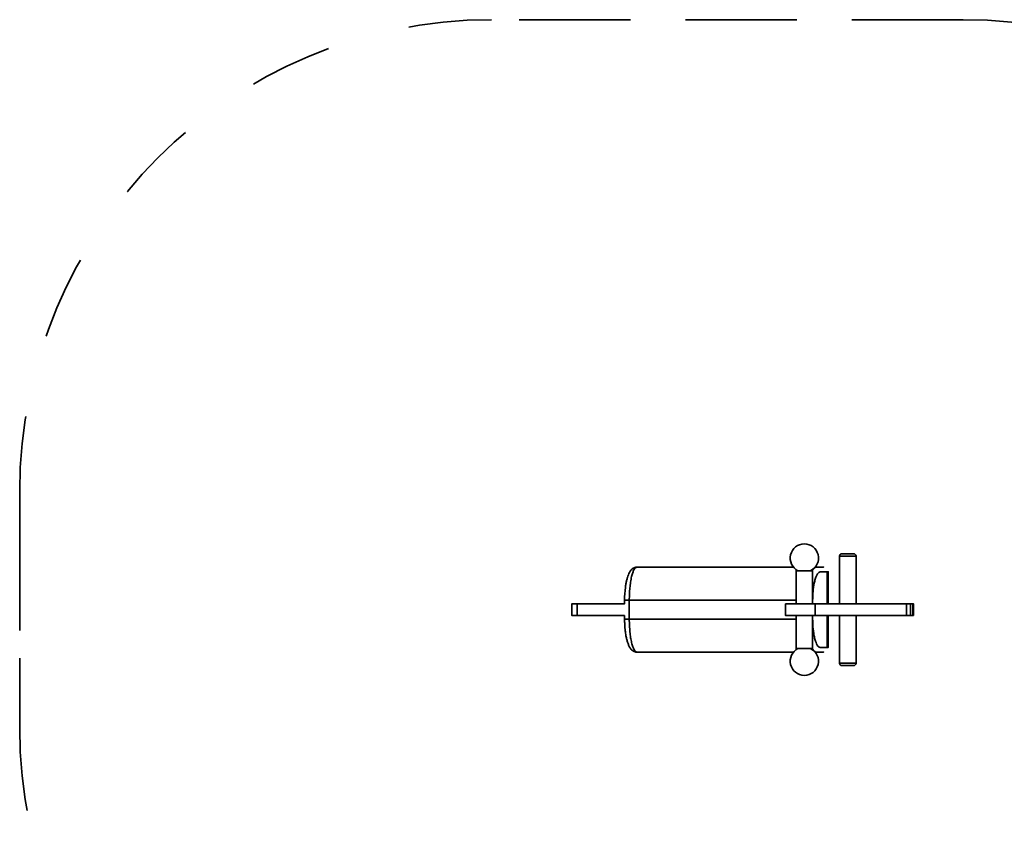
# Model space of a CAD drawing. Units: inches. Extents: x 124.5 to 171.9, y 77.1 to 132.9.
# Drawn here: x 127.4 to 148.2, y 98.8 to 116.2 of the extents above; entities that cross this region are included whole.
import ezdxf

# ---------------------------------------------------------------- set-up
doc = ezdxf.new("R2010")
doc.units = ezdxf.units.IN
doc.header["$MEASUREMENT"] = 0
for name, pattern in [('AI-Linetype-1', [3.527989, 1.763995, -1.763995]), ('AI-Linetype-3', [3.527989, 1.763995, -1.763995]), ('AI-Linetype-4', [3.527989, 1.763995, -1.763995]), ('AI-Linetype-5', [3.527989, 1.763995, -1.763995]), ('AI-Linetype-6', [3.527989, 1.763995, -1.763995]), ('AI-Linetype-7', [3.527989, 1.763995, -1.763995]), ('AI-Linetype-9', [3.527989, 1.763995, -1.763995])]:
    doc.linetypes.add(name, pattern=pattern)
doc.layers.add('Ebene 1', color=7, linetype='Continuous')

# ---------------------------------------------------------------- blocks, each defined once
blk = doc.blocks.new('block 2')
at = {"layer": 'Ebene 1', "color": 179, "linetype": 'AI-Linetype-5', "lineweight": 35, "true_color": 0x1a171b}
blk.add_open_spline([(137.356, 116.235), (131.833, 116.235), (127.356, 111.758), (127.356, 106.235)], degree=3, dxfattribs=at)
at = {"layer": 'Ebene 1', "color": 179, "linetype": 'AI-Linetype-4', "lineweight": 35, "true_color": 0x1a171b}
blk.add_open_spline([(147.356, 116.235), (147.356, 116.235), (137.356, 116.235), (137.356, 116.235), (137.356, 116.235), (147.356, 116.235), (147.356, 116.235)], degree=3, knots=[0, 0, 0, 0, 1, 1, 1, 2, 2, 2, 2], dxfattribs=at)
at = {"layer": 'Ebene 1', "color": 179, "linetype": 'AI-Linetype-9', "lineweight": 35, "true_color": 0x1a171b}
blk.add_open_spline([(147.356, 116.235), (147.356, 116.235), (137.356, 116.235), (137.356, 116.235), (137.356, 116.235), (147.356, 116.235), (147.356, 116.235)], degree=3, knots=[0, 0, 0, 0, 1, 1, 1, 2, 2, 2, 2], dxfattribs=at)
at = {"layer": 'Ebene 1', "color": 179, "linetype": 'AI-Linetype-3', "lineweight": 35, "true_color": 0x1a171b}
blk.add_open_spline([(157.355, 106.235), (157.355, 111.758), (152.879, 116.235), (147.356, 116.235)], degree=3, dxfattribs=at)
at = {"layer": 'Ebene 1', "color": 179, "linetype": 'AI-Linetype-6', "lineweight": 35, "true_color": 0x1a171b}
blk.add_open_spline([(127.356, 106.235), (127.356, 106.235), (127.356, 101.235), (127.356, 101.235), (127.356, 101.235), (127.356, 106.235), (127.356, 106.235)], degree=3, knots=[0, 0, 0, 0, 1, 1, 1, 2, 2, 2, 2], dxfattribs=at)
at = {"layer": 'Ebene 1', "color": 179, "lineweight": 35, "true_color": 0x1a171b}
for points, knots in [([(143.987, 105.128), (143.848, 105.128), (143.727, 105.033), (143.695, 104.897), (143.663, 104.762), (143.728, 104.622), (143.852, 104.56)], [0, 0, 0, 0, 1, 1, 1, 2, 2, 2, 2]), ([(144.127, 104.562), (144.249, 104.627), (144.311, 104.766), (144.278, 104.9), (144.245, 105.034), (144.125, 105.128), (143.987, 105.128)], [0, 0, 0, 0, 1, 1, 1, 2, 2, 2, 2]), ([(144.732, 104.87), (144.732, 104.87), (144.732, 103.86), (144.732, 103.86), (144.732, 103.86), (144.732, 104.87), (144.732, 104.87)], [0, 0, 0, 0, 1, 1, 1, 2, 2, 2, 2]), ([(144.732, 104.87), (144.732, 104.87), (145.082, 104.87), (145.082, 104.87), (145.082, 104.87), (144.732, 104.87), (144.732, 104.87)], [0, 0, 0, 0, 1, 1, 1, 2, 2, 2, 2]), ([(145.032, 104.92), (145.032, 104.92), (144.782, 104.92), (144.782, 104.92), (144.782, 104.92), (145.032, 104.92), (145.032, 104.92)], [0, 0, 0, 0, 1, 1, 1, 2, 2, 2, 2]), ([(145.082, 103.86), (145.082, 103.86), (145.082, 104.87), (145.082, 104.87), (145.082, 104.87), (145.082, 103.86), (145.082, 103.86)], [0, 0, 0, 0, 1, 1, 1, 2, 2, 2, 2]), ([(140.438, 104.635), (140.438, 104.635), (140.438, 104.635), (140.438, 104.635), (140.438, 104.635), (140.438, 104.635), (140.438, 104.635), (140.438, 104.635), (140.438, 104.635), (140.438, 104.635), (140.438, 104.635), (140.438, 104.635), (140.438, 104.635), (140.438, 104.635), (140.438, 104.635), (140.438, 104.635), (140.438, 104.635), (140.438, 104.635), (140.438, 104.635), (140.438, 104.635), (140.437, 104.635), (140.437, 104.635), (140.437, 104.635), (140.437, 104.635), (140.437, 104.635), (140.437, 104.635), (140.436, 104.635), (140.436, 104.635), (140.436, 104.635), (140.436, 104.635), (140.436, 104.635), (140.436, 104.635), (140.435, 104.635), (140.435, 104.635), (140.434, 104.635), (140.434, 104.635), (140.433, 104.635), (140.433, 104.635), (140.433, 104.635), (140.432, 104.635), (140.432, 104.635), (140.431, 104.635), (140.43, 104.635), (140.429, 104.635), (140.428, 104.635), (140.428, 104.634), (140.426, 104.634), (140.425, 104.634), (140.423, 104.634), (140.421, 104.634), (140.42, 104.634), (140.418, 104.633), (140.416, 104.633), (140.414, 104.633), (140.412, 104.633), (140.41, 104.632), (140.408, 104.632), (140.407, 104.631), (140.405, 104.631), (140.403, 104.631), (140.401, 104.63), (140.397, 104.629), (140.392, 104.628), (140.388, 104.626), (140.384, 104.624), (140.38, 104.623), (140.376, 104.621), (140.372, 104.619), (140.368, 104.617), (140.364, 104.615), (140.351, 104.608), (140.34, 104.599), (140.33, 104.59), (140.323, 104.583), (140.317, 104.576), (140.311, 104.569), (140.305, 104.562), (140.3, 104.555), (140.294, 104.547), (140.289, 104.539), (140.285, 104.531), (140.28, 104.522), (140.263, 104.491), (140.249, 104.456), (140.237, 104.416), (140.231, 104.396), (140.225, 104.374), (140.22, 104.352), (140.214, 104.33), (140.21, 104.307), (140.205, 104.282), (140.201, 104.257), (140.197, 104.23), (140.193, 104.202), (140.183, 104.118), (140.177, 104.027), (140.177, 103.935)], [0, 0, 0, 0, 1, 1, 1, 2, 2, 2, 3, 3, 3, 4, 4, 4, 5, 5, 5, 6, 6, 6, 7, 7, 7, 8, 8, 8, 9, 9, 9, 10, 10, 10, 11, 11, 11, 12, 12, 12, 13, 13, 13, 14, 14, 14, 15, 15, 15, 16, 16, 16, 17, 17, 17, 18, 18, 18, 19, 19, 19, 20, 20, 20, 21, 21, 21, 22, 22, 22, 23, 23, 23, 24, 24, 24, 25, 25, 25, 26, 26, 26, 27, 27, 27, 28, 28, 28, 29, 29, 29, 30, 30, 30, 31, 31, 31, 32, 32, 32, 32]), ([(140.438, 104.635), (140.426, 104.635), (140.415, 104.629), (140.403, 104.618), (140.393, 104.609), (140.384, 104.596), (140.375, 104.579), (140.366, 104.562), (140.357, 104.541), (140.349, 104.517), (140.341, 104.493), (140.333, 104.466), (140.326, 104.435), (140.317, 104.399), (140.31, 104.358), (140.303, 104.314), (140.298, 104.277), (140.293, 104.238), (140.289, 104.197), (140.285, 104.156), (140.282, 104.113), (140.28, 104.069), (140.278, 104.025), (140.277, 103.98), (140.277, 103.935)], [0, 0, 0, 0, 1, 1, 1, 2, 2, 2, 3, 3, 3, 4, 4, 4, 5, 5, 5, 6, 6, 6, 7, 7, 7, 8, 8, 8, 8]), ([(140.438, 104.635), (140.438, 104.635), (143.757, 104.635), (143.757, 104.635), (143.757, 104.635), (140.438, 104.635), (140.438, 104.635)], [0, 0, 0, 0, 1, 1, 1, 2, 2, 2, 2]), ([(143.822, 104.56), (143.822, 104.56), (143.812, 104.56), (143.812, 104.56), (143.812, 104.56), (143.822, 104.56), (143.822, 104.56)], [0, 0, 0, 0, 1, 1, 1, 2, 2, 2, 2]), ([(143.812, 104.56), (143.812, 104.56), (143.812, 103.86), (143.812, 103.86), (143.812, 103.86), (143.812, 104.56), (143.812, 104.56)], [0, 0, 0, 0, 1, 1, 1, 2, 2, 2, 2]), ([(144.162, 104.56), (144.162, 104.56), (143.822, 104.56), (143.822, 104.56), (143.822, 104.56), (144.162, 104.56), (144.162, 104.56)], [0, 0, 0, 0, 1, 1, 1, 2, 2, 2, 2]), ([(144.155, 104.56), (144.159, 104.568), (144.163, 104.576), (144.167, 104.583), (144.176, 104.6), (144.186, 104.613), (144.196, 104.622), (144.207, 104.631), (144.217, 104.635), (144.227, 104.635)], [0, 0, 0, 0, 1, 1, 1, 2, 2, 2, 3, 3, 3, 3]), ([(144.162, 103.86), (144.162, 103.86), (144.162, 104.56), (144.162, 104.56), (144.162, 104.56), (144.162, 103.86), (144.162, 103.86)], [0, 0, 0, 0, 1, 1, 1, 2, 2, 2, 2]), ([(144.217, 104.635), (144.217, 104.635), (144.227, 104.635), (144.227, 104.635), (144.227, 104.635), (144.217, 104.635), (144.217, 104.635)], [0, 0, 0, 0, 1, 1, 1, 2, 2, 2, 2]), ([(144.227, 104.635), (144.227, 104.635), (144.373, 104.635), (144.373, 104.635), (144.373, 104.635), (144.227, 104.635), (144.227, 104.635)], [0, 0, 0, 0, 1, 1, 1, 2, 2, 2, 2]), ([(144.227, 104.635), (144.227, 104.635), (144.232, 104.635), (144.232, 104.635), (144.232, 104.635), (144.227, 104.635), (144.227, 104.635)], [0, 0, 0, 0, 1, 1, 1, 2, 2, 2, 2]), ([(144.373, 104.635), (144.373, 104.635), (144.394, 104.635), (144.394, 104.635), (144.394, 104.635), (144.373, 104.635), (144.373, 104.635)], [0, 0, 0, 0, 1, 1, 1, 2, 2, 2, 2]), ([(144.324, 104.535), (144.313, 104.535), (144.303, 104.531), (144.293, 104.524), (144.283, 104.516), (144.273, 104.505), (144.263, 104.491), (144.254, 104.476), (144.244, 104.458), (144.235, 104.436), (144.227, 104.415), (144.219, 104.391), (144.211, 104.363), (144.204, 104.335), (144.197, 104.305), (144.191, 104.272), (144.185, 104.24), (144.18, 104.204), (144.176, 104.168), (144.172, 104.131), (144.168, 104.093), (144.166, 104.054), (144.164, 104.015), (144.163, 103.975), (144.163, 103.935)], [0, 0, 0, 0, 1, 1, 1, 2, 2, 2, 3, 3, 3, 4, 4, 4, 5, 5, 5, 6, 6, 6, 7, 7, 7, 8, 8, 8, 8]), ([(144.47, 104.535), (144.47, 104.535), (144.324, 104.535), (144.324, 104.535), (144.324, 104.535), (144.47, 104.535), (144.47, 104.535)], [0, 0, 0, 0, 1, 1, 1, 2, 2, 2, 2]), ([(144.47, 104.535), (144.47, 104.535), (144.47, 104.54), (144.47, 104.54), (144.47, 104.54), (144.47, 104.535), (144.47, 104.535)], [0, 0, 0, 0, 1, 1, 1, 2, 2, 2, 2]), ([(144.494, 104.535), (144.494, 104.535), (144.47, 104.535), (144.47, 104.535), (144.47, 104.535), (144.494, 104.535), (144.494, 104.535)], [0, 0, 0, 0, 1, 1, 1, 2, 2, 2, 2]), ([(144.47, 104.535), (144.47, 104.535), (144.47, 103.86), (144.47, 103.86), (144.47, 103.86), (144.47, 104.535), (144.47, 104.535)], [0, 0, 0, 0, 1, 1, 1, 2, 2, 2, 2]), ([(144.494, 104.535), (144.494, 104.535), (144.494, 104.537), (144.494, 104.537), (144.494, 104.537), (144.494, 104.535), (144.494, 104.535)], [0, 0, 0, 0, 1, 1, 1, 2, 2, 2, 2]), ([(144.494, 103.86), (144.494, 103.86), (144.494, 104.535), (144.494, 104.535), (144.494, 104.535), (144.494, 103.86), (144.494, 103.86)], [0, 0, 0, 0, 1, 1, 1, 2, 2, 2, 2]), ([(140.177, 103.935), (140.177, 103.935), (140.177, 103.86), (140.177, 103.86), (140.177, 103.86), (140.177, 103.935), (140.177, 103.935)], [0, 0, 0, 0, 1, 1, 1, 2, 2, 2, 2]), ([(140.277, 103.935), (140.277, 103.935), (140.177, 103.935), (140.177, 103.935), (140.177, 103.935), (140.277, 103.935), (140.277, 103.935)], [0, 0, 0, 0, 1, 1, 1, 2, 2, 2, 2]), ([(140.277, 103.935), (140.277, 103.935), (140.277, 103.535), (140.277, 103.535), (140.277, 103.535), (140.277, 103.935), (140.277, 103.935)], [0, 0, 0, 0, 1, 1, 1, 2, 2, 2, 2]), ([(143.812, 103.935), (143.812, 103.935), (140.277, 103.935), (140.277, 103.935), (140.277, 103.935), (143.812, 103.935), (143.812, 103.935)], [0, 0, 0, 0, 1, 1, 1, 2, 2, 2, 2]), ([(144.162, 103.935), (144.162, 103.935), (144.163, 103.935), (144.163, 103.935), (144.163, 103.935), (144.162, 103.935), (144.162, 103.935)], [0, 0, 0, 0, 1, 1, 1, 2, 2, 2, 2]), ([(144.163, 103.935), (144.163, 103.935), (144.163, 103.86), (144.163, 103.86), (144.163, 103.86), (144.163, 103.935), (144.163, 103.935)], [0, 0, 0, 0, 1, 1, 1, 2, 2, 2, 2]), ([(139.06, 103.86), (139.06, 103.86), (139.06, 103.61), (139.06, 103.61), (139.06, 103.61), (139.06, 103.86), (139.06, 103.86)], [0, 0, 0, 0, 1, 1, 1, 2, 2, 2, 2]), ([(139.17, 103.86), (139.17, 103.86), (139.06, 103.86), (139.06, 103.86), (139.06, 103.86), (139.17, 103.86), (139.17, 103.86)], [0, 0, 0, 0, 1, 1, 1, 2, 2, 2, 2]), ([(139.17, 103.86), (139.17, 103.86), (140.177, 103.86), (140.177, 103.86), (140.177, 103.86), (139.17, 103.86), (139.17, 103.86)], [0, 0, 0, 0, 1, 1, 1, 2, 2, 2, 2]), ([(139.17, 103.61), (139.17, 103.61), (139.17, 103.86), (139.17, 103.86), (139.17, 103.86), (139.17, 103.61), (139.17, 103.61)], [0, 0, 0, 0, 1, 1, 1, 2, 2, 2, 2]), ([(143.59, 103.86), (143.59, 103.86), (144.215, 103.86), (144.215, 103.86), (144.215, 103.86), (143.59, 103.86), (143.59, 103.86)], [0, 0, 0, 0, 1, 1, 1, 2, 2, 2, 2]), ([(143.59, 103.86), (143.59, 103.86), (143.59, 103.61), (143.59, 103.61), (143.59, 103.61), (143.59, 103.86), (143.59, 103.86)], [0, 0, 0, 0, 1, 1, 1, 2, 2, 2, 2]), ([(144.215, 103.86), (144.215, 103.86), (146.155, 103.86), (146.155, 103.86), (146.155, 103.86), (144.215, 103.86), (144.215, 103.86)], [0, 0, 0, 0, 1, 1, 1, 2, 2, 2, 2]), ([(144.215, 103.61), (144.215, 103.61), (144.215, 103.86), (144.215, 103.86), (144.215, 103.86), (144.215, 103.61), (144.215, 103.61)], [0, 0, 0, 0, 1, 1, 1, 2, 2, 2, 2]), ([(146.155, 103.86), (146.155, 103.86), (146.24, 103.86), (146.24, 103.86), (146.24, 103.86), (146.155, 103.86), (146.155, 103.86)], [0, 0, 0, 0, 1, 1, 1, 2, 2, 2, 2]), ([(146.155, 103.61), (146.155, 103.61), (146.155, 103.86), (146.155, 103.86), (146.155, 103.86), (146.155, 103.61), (146.155, 103.61)], [0, 0, 0, 0, 1, 1, 1, 2, 2, 2, 2]), ([(146.24, 103.86), (146.24, 103.86), (146.288, 103.86), (146.288, 103.86), (146.288, 103.86), (146.24, 103.86), (146.24, 103.86)], [0, 0, 0, 0, 1, 1, 1, 2, 2, 2, 2]), ([(146.24, 103.61), (146.24, 103.61), (146.24, 103.86), (146.24, 103.86), (146.24, 103.86), (146.24, 103.61), (146.24, 103.61)], [0, 0, 0, 0, 1, 1, 1, 2, 2, 2, 2]), ([(146.288, 103.86), (146.288, 103.86), (146.298, 103.86), (146.298, 103.86), (146.298, 103.86), (146.288, 103.86), (146.288, 103.86)], [0, 0, 0, 0, 1, 1, 1, 2, 2, 2, 2]), ([(146.288, 103.61), (146.288, 103.61), (146.288, 103.86), (146.288, 103.86), (146.288, 103.86), (146.288, 103.61), (146.288, 103.61)], [0, 0, 0, 0, 1, 1, 1, 2, 2, 2, 2]), ([(146.298, 103.61), (146.298, 103.61), (146.298, 103.86), (146.298, 103.86), (146.298, 103.86), (146.298, 103.61), (146.298, 103.61)], [0, 0, 0, 0, 1, 1, 1, 2, 2, 2, 2]), ([(139.06, 103.61), (139.06, 103.61), (139.17, 103.61), (139.17, 103.61), (139.17, 103.61), (139.06, 103.61), (139.06, 103.61)], [0, 0, 0, 0, 1, 1, 1, 2, 2, 2, 2]), ([(140.177, 103.61), (140.177, 103.61), (139.17, 103.61), (139.17, 103.61), (139.17, 103.61), (140.177, 103.61), (140.177, 103.61)], [0, 0, 0, 0, 1, 1, 1, 2, 2, 2, 2]), ([(140.177, 103.61), (140.177, 103.61), (140.177, 103.535), (140.177, 103.535), (140.177, 103.535), (140.177, 103.61), (140.177, 103.61)], [0, 0, 0, 0, 1, 1, 1, 2, 2, 2, 2]), ([(140.177, 103.535), (140.177, 103.535), (140.177, 103.535), (140.177, 103.535), (140.177, 103.535), (140.177, 103.535), (140.177, 103.535), (140.177, 103.535), (140.177, 103.535), (140.177, 103.535), (140.177, 103.535), (140.177, 103.535), (140.177, 103.534), (140.177, 103.534), (140.177, 103.534), (140.177, 103.534), (140.177, 103.534), (140.177, 103.534), (140.177, 103.534), (140.177, 103.534), (140.177, 103.534), (140.177, 103.534), (140.177, 103.534), (140.177, 103.533), (140.177, 103.533), (140.177, 103.533), (140.177, 103.533), (140.177, 103.533), (140.177, 103.532), (140.177, 103.532), (140.177, 103.532), (140.177, 103.532), (140.177, 103.532), (140.177, 103.531), (140.177, 103.531), (140.177, 103.53), (140.177, 103.53), (140.177, 103.529), (140.177, 103.529), (140.177, 103.528), (140.177, 103.528), (140.177, 103.527), (140.177, 103.527), (140.177, 103.526), (140.177, 103.526), (140.177, 103.525), (140.177, 103.524), (140.177, 103.522), (140.177, 103.521), (140.177, 103.52), (140.177, 103.519), (140.177, 103.517), (140.177, 103.516), (140.177, 103.515), (140.177, 103.513), (140.177, 103.512), (140.177, 103.511), (140.177, 103.51), (140.177, 103.506), (140.177, 103.503), (140.178, 103.5), (140.178, 103.497), (140.178, 103.493), (140.178, 103.49), (140.178, 103.487), (140.178, 103.483), (140.178, 103.48), (140.178, 103.477), (140.178, 103.474), (140.178, 103.471), (140.178, 103.462), (140.179, 103.454), (140.179, 103.447), (140.179, 103.439), (140.18, 103.43), (140.18, 103.422), (140.18, 103.415), (140.181, 103.407), (140.181, 103.399), (140.182, 103.391), (140.182, 103.383), (140.183, 103.375), (140.184, 103.356), (140.186, 103.336), (140.188, 103.317), (140.19, 103.298), (140.192, 103.28), (140.194, 103.262), (140.197, 103.243), (140.199, 103.225), (140.202, 103.208), (140.205, 103.19), (140.208, 103.173), (140.211, 103.157), (140.216, 103.131), (140.222, 103.105), (140.229, 103.082), (140.235, 103.058), (140.242, 103.036), (140.25, 103.015), (140.258, 102.994), (140.266, 102.974), (140.275, 102.956), (140.285, 102.938), (140.295, 102.921), (140.307, 102.906), (140.315, 102.896), (140.323, 102.887), (140.332, 102.879), (140.341, 102.87), (140.351, 102.863), (140.363, 102.856), (140.374, 102.85), (140.386, 102.844), (140.399, 102.84), (140.411, 102.837), (140.425, 102.835), (140.438, 102.835), (140.438, 102.835), (140.438, 102.835), (140.438, 102.835), (140.438, 102.835), (140.438, 102.835), (140.438, 102.835), (140.438, 102.835), (140.438, 102.835), (140.438, 102.835)], [0, 0, 0, 0, 1, 1, 1, 2, 2, 2, 3, 3, 3, 4, 4, 4, 5, 5, 5, 6, 6, 6, 7, 7, 7, 8, 8, 8, 9, 9, 9, 10, 10, 10, 11, 11, 11, 12, 12, 12, 13, 13, 13, 14, 14, 14, 15, 15, 15, 16, 16, 16, 17, 17, 17, 18, 18, 18, 19, 19, 19, 20, 20, 20, 21, 21, 21, 22, 22, 22, 23, 23, 23, 24, 24, 24, 25, 25, 25, 26, 26, 26, 27, 27, 27, 28, 28, 28, 29, 29, 29, 30, 30, 30, 31, 31, 31, 32, 32, 32, 33, 33, 33, 34, 34, 34, 35, 35, 35, 36, 36, 36, 37, 37, 37, 38, 38, 38, 39, 39, 39, 40, 40, 40, 41, 41, 41, 42, 42, 42, 42]), ([(140.277, 103.535), (140.277, 103.535), (140.177, 103.535), (140.177, 103.535), (140.177, 103.535), (140.277, 103.535), (140.277, 103.535)], [0, 0, 0, 0, 1, 1, 1, 2, 2, 2, 2]), ([(140.277, 103.535), (140.277, 103.535), (143.812, 103.535), (143.812, 103.535), (143.812, 103.535), (140.277, 103.535), (140.277, 103.535)], [0, 0, 0, 0, 1, 1, 1, 2, 2, 2, 2]), ([(140.277, 103.535), (140.277, 103.488), (140.278, 103.442), (140.28, 103.396), (140.283, 103.35), (140.286, 103.306), (140.29, 103.263), (140.294, 103.221), (140.299, 103.18), (140.305, 103.141), (140.311, 103.103), (140.318, 103.068), (140.325, 103.036), (140.333, 103.004), (140.341, 102.975), (140.35, 102.95), (140.359, 102.925), (140.368, 102.904), (140.377, 102.887), (140.387, 102.87), (140.397, 102.857), (140.407, 102.848), (140.417, 102.84), (140.428, 102.835), (140.438, 102.835)], [0, 0, 0, 0, 1, 1, 1, 2, 2, 2, 3, 3, 3, 4, 4, 4, 5, 5, 5, 6, 6, 6, 7, 7, 7, 8, 8, 8, 8]), ([(144.215, 103.61), (144.215, 103.61), (143.59, 103.61), (143.59, 103.61), (143.59, 103.61), (144.215, 103.61), (144.215, 103.61)], [0, 0, 0, 0, 1, 1, 1, 2, 2, 2, 2]), ([(143.812, 103.61), (143.812, 103.61), (143.812, 102.91), (143.812, 102.91), (143.812, 102.91), (143.812, 103.61), (143.812, 103.61)], [0, 0, 0, 0, 1, 1, 1, 2, 2, 2, 2]), ([(144.162, 102.91), (144.162, 102.91), (144.162, 103.61), (144.162, 103.61), (144.162, 103.61), (144.162, 102.91), (144.162, 102.91)], [0, 0, 0, 0, 1, 1, 1, 2, 2, 2, 2]), ([(144.162, 103.535), (144.162, 103.535), (144.163, 103.535), (144.163, 103.535), (144.163, 103.535), (144.162, 103.535), (144.162, 103.535)], [0, 0, 0, 0, 1, 1, 1, 2, 2, 2, 2]), ([(144.163, 103.61), (144.163, 103.61), (144.163, 103.535), (144.163, 103.535), (144.163, 103.535), (144.163, 103.61), (144.163, 103.61)], [0, 0, 0, 0, 1, 1, 1, 2, 2, 2, 2]), ([(144.163, 103.535), (144.163, 103.497), (144.164, 103.458), (144.166, 103.42), (144.168, 103.382), (144.171, 103.346), (144.175, 103.31), (144.178, 103.275), (144.183, 103.242), (144.189, 103.21), (144.195, 103.172), (144.203, 103.137), (144.211, 103.106), (144.219, 103.08), (144.226, 103.057), (144.235, 103.036), (144.243, 103.015), (144.251, 102.998), (144.26, 102.983), (144.27, 102.969), (144.279, 102.957), (144.289, 102.949), (144.3, 102.94), (144.312, 102.935), (144.324, 102.935)], [0, 0, 0, 0, 1, 1, 1, 2, 2, 2, 3, 3, 3, 4, 4, 4, 5, 5, 5, 6, 6, 6, 7, 7, 7, 8, 8, 8, 8]), ([(146.155, 103.61), (146.155, 103.61), (144.215, 103.61), (144.215, 103.61), (144.215, 103.61), (146.155, 103.61), (146.155, 103.61)], [0, 0, 0, 0, 1, 1, 1, 2, 2, 2, 2]), ([(144.47, 103.61), (144.47, 103.61), (144.47, 102.935), (144.47, 102.935), (144.47, 102.935), (144.47, 103.61), (144.47, 103.61)], [0, 0, 0, 0, 1, 1, 1, 2, 2, 2, 2]), ([(144.494, 102.935), (144.494, 102.935), (144.494, 103.61), (144.494, 103.61), (144.494, 103.61), (144.494, 102.935), (144.494, 102.935)], [0, 0, 0, 0, 1, 1, 1, 2, 2, 2, 2]), ([(144.732, 103.61), (144.732, 103.61), (144.732, 102.6), (144.732, 102.6), (144.732, 102.6), (144.732, 103.61), (144.732, 103.61)], [0, 0, 0, 0, 1, 1, 1, 2, 2, 2, 2]), ([(145.082, 102.6), (145.082, 102.6), (145.082, 103.61), (145.082, 103.61), (145.082, 103.61), (145.082, 102.6), (145.082, 102.6)], [0, 0, 0, 0, 1, 1, 1, 2, 2, 2, 2]), ([(146.24, 103.61), (146.24, 103.61), (146.155, 103.61), (146.155, 103.61), (146.155, 103.61), (146.24, 103.61), (146.24, 103.61)], [0, 0, 0, 0, 1, 1, 1, 2, 2, 2, 2]), ([(146.288, 103.61), (146.288, 103.61), (146.24, 103.61), (146.24, 103.61), (146.24, 103.61), (146.288, 103.61), (146.288, 103.61)], [0, 0, 0, 0, 1, 1, 1, 2, 2, 2, 2]), ([(146.298, 103.61), (146.298, 103.61), (146.288, 103.61), (146.288, 103.61), (146.288, 103.61), (146.298, 103.61), (146.298, 103.61)], [0, 0, 0, 0, 1, 1, 1, 2, 2, 2, 2]), ([(143.852, 102.91), (143.728, 102.847), (143.663, 102.708), (143.695, 102.573), (143.727, 102.438), (143.848, 102.342), (143.987, 102.342)], [0, 0, 0, 0, 1, 1, 1, 2, 2, 2, 2]), ([(143.812, 102.91), (143.812, 102.91), (143.822, 102.91), (143.822, 102.91), (143.822, 102.91), (143.812, 102.91), (143.812, 102.91)], [0, 0, 0, 0, 1, 1, 1, 2, 2, 2, 2]), ([(143.822, 102.91), (143.822, 102.91), (144.162, 102.91), (144.162, 102.91), (144.162, 102.91), (143.822, 102.91), (143.822, 102.91)], [0, 0, 0, 0, 1, 1, 1, 2, 2, 2, 2]), ([(143.987, 102.342), (144.125, 102.342), (144.245, 102.436), (144.278, 102.57), (144.311, 102.704), (144.249, 102.843), (144.127, 102.907)], [0, 0, 0, 0, 1, 1, 1, 2, 2, 2, 2]), ([(144.227, 102.835), (144.215, 102.835), (144.204, 102.841), (144.192, 102.852), (144.183, 102.861), (144.173, 102.874), (144.164, 102.891), (144.161, 102.897), (144.158, 102.903), (144.155, 102.91)], [0, 0, 0, 0, 1, 1, 1, 2, 2, 2, 3, 3, 3, 3]), ([(144.324, 102.935), (144.324, 102.935), (144.47, 102.935), (144.47, 102.935), (144.47, 102.935), (144.324, 102.935), (144.324, 102.935)], [0, 0, 0, 0, 1, 1, 1, 2, 2, 2, 2]), ([(144.47, 102.935), (144.47, 102.935), (144.494, 102.935), (144.494, 102.935), (144.494, 102.935), (144.47, 102.935), (144.47, 102.935)], [0, 0, 0, 0, 1, 1, 1, 2, 2, 2, 2]), ([(143.757, 102.835), (143.757, 102.835), (140.438, 102.835), (140.438, 102.835), (140.438, 102.835), (143.757, 102.835), (143.757, 102.835)], [0, 0, 0, 0, 1, 1, 1, 2, 2, 2, 2]), ([(144.227, 102.835), (144.227, 102.835), (144.217, 102.835), (144.217, 102.835), (144.217, 102.835), (144.227, 102.835), (144.227, 102.835)], [0, 0, 0, 0, 1, 1, 1, 2, 2, 2, 2]), ([(144.373, 102.835), (144.373, 102.835), (144.227, 102.835), (144.227, 102.835), (144.227, 102.835), (144.373, 102.835), (144.373, 102.835)], [0, 0, 0, 0, 1, 1, 1, 2, 2, 2, 2]), ([(144.227, 102.835), (144.227, 102.835), (144.232, 102.835), (144.232, 102.835), (144.232, 102.835), (144.227, 102.835), (144.227, 102.835)], [0, 0, 0, 0, 1, 1, 1, 2, 2, 2, 2]), ([(144.394, 102.835), (144.394, 102.835), (144.373, 102.835), (144.373, 102.835), (144.373, 102.835), (144.394, 102.835), (144.394, 102.835)], [0, 0, 0, 0, 1, 1, 1, 2, 2, 2, 2]), ([(144.373, 102.835), (144.373, 102.835), (144.378, 102.835), (144.378, 102.835), (144.378, 102.835), (144.373, 102.835), (144.373, 102.835)], [0, 0, 0, 0, 1, 1, 1, 2, 2, 2, 2]), ([(144.394, 102.835), (144.394, 102.835), (144.396, 102.835), (144.396, 102.835), (144.396, 102.835), (144.394, 102.835), (144.394, 102.835)], [0, 0, 0, 0, 1, 1, 1, 2, 2, 2, 2]), ([(144.983, 102.6), (144.983, 102.6), (144.732, 102.6), (144.732, 102.6), (144.732, 102.6), (144.983, 102.6), (144.983, 102.6)], [0, 0, 0, 0, 1, 1, 1, 2, 2, 2, 2]), ([(144.782, 102.55), (144.782, 102.55), (144.961, 102.55), (144.961, 102.55), (144.961, 102.55), (144.782, 102.55), (144.782, 102.55)], [0, 0, 0, 0, 1, 1, 1, 2, 2, 2, 2]), ([(144.961, 102.55), (144.961, 102.55), (145.032, 102.55), (145.032, 102.55), (145.032, 102.55), (144.961, 102.55), (144.961, 102.55)], [0, 0, 0, 0, 1, 1, 1, 2, 2, 2, 2]), ([(145.082, 102.6), (145.082, 102.6), (144.983, 102.6), (144.983, 102.6), (144.983, 102.6), (145.082, 102.6), (145.082, 102.6)], [0, 0, 0, 0, 1, 1, 1, 2, 2, 2, 2])]:
    blk.add_open_spline(points, degree=3, knots=knots, dxfattribs=at)
for points in [[(144.782, 104.92), (144.754, 104.92), (144.732, 104.898), (144.732, 104.87)], [(145.082, 104.87), (145.082, 104.898), (145.059, 104.92), (145.032, 104.92)], [(144.732, 102.6), (144.732, 102.573), (144.754, 102.55), (144.782, 102.55)], [(145.032, 102.55), (145.059, 102.55), (145.082, 102.573), (145.082, 102.6)]]:
    blk.add_open_spline(points, degree=3, dxfattribs=at)
at = {"layer": 'Ebene 1', "color": 179, "linetype": 'AI-Linetype-7', "lineweight": 35, "true_color": 0x1a171b}
blk.add_open_spline([(127.356, 101.235), (127.356, 95.712), (131.833, 91.235), (137.356, 91.235)], degree=3, dxfattribs=at)
at = {"layer": 'Ebene 1', "color": 179, "linetype": 'AI-Linetype-1', "lineweight": 35, "true_color": 0x1a171b}
blk.add_open_spline([(147.356, 91.235), (152.879, 91.235), (157.355, 95.712), (157.355, 101.235)], degree=3, dxfattribs=at)

msp = doc.modelspace()

# ---------------------------------------------------------------- block references
at = {"layer": 'Ebene 1'}
msp.add_blockref('block 2', (0, 0), dxfattribs=at)

doc.saveas('drawing.dxf')
